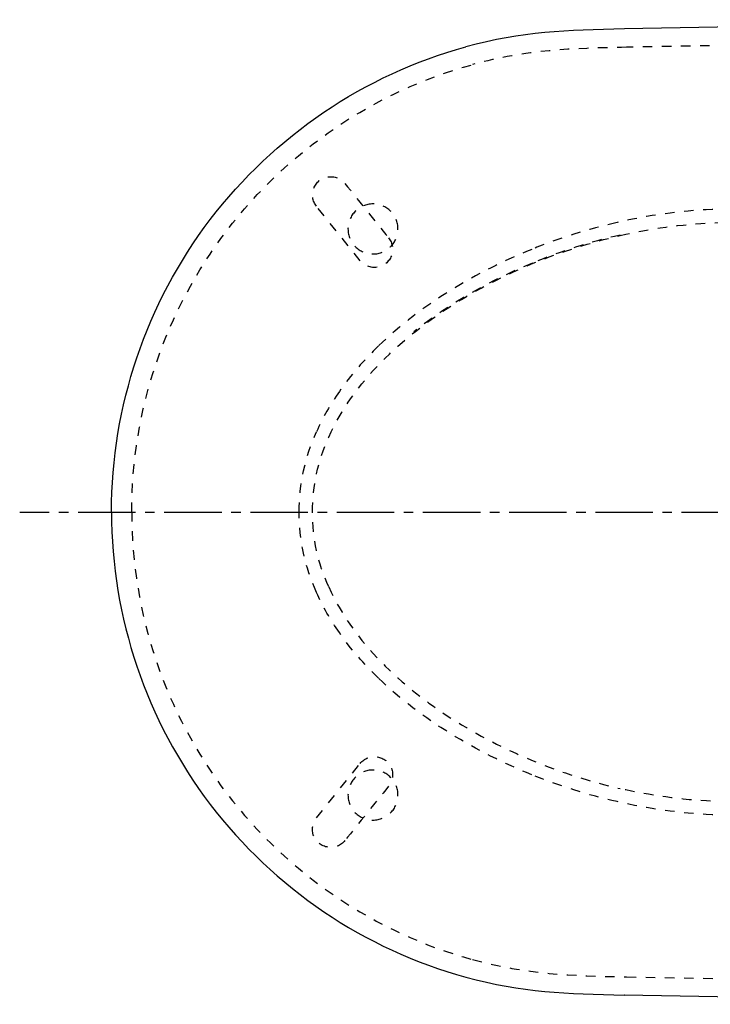
# Model space of a CAD drawing. Units: inches. Extents: x -157 to 368, y -60 to 357.
# Drawn here: x -157 to 105, y -38 to 336 of the extents above; entities that cross this region are included whole.
import ezdxf

# ---------------------------------------------------------------- set-up
doc = ezdxf.new("R2010")
doc.units = ezdxf.units.IN
doc.header["$MEASUREMENT"] = 0
for name, pattern in [('AI-Linetype-1', [7.270862, 3.635375, -3.635487]), ('AI-Linetype-100', [7.270862, 3.635375, -3.635487]), ('AI-Linetype-107', [7.270862, 3.635375, -3.635487]), ('AI-Linetype-108', [7.270862, 3.635375, -3.635487]), ('AI-Linetype-109', [7.270862, 3.635375, -3.635487]), ('AI-Linetype-110', [7.270862, 3.635375, -3.635487]), ('AI-Linetype-111', [7.270862, 3.635375, -3.635487]), ('AI-Linetype-112', [7.270862, 3.635375, -3.635487]), ('AI-Linetype-113', [7.270862, 3.635375, -3.635487]), ('AI-Linetype-114', [7.270862, 3.635375, -3.635487]), ('AI-Linetype-115', [7.283397, 3.641699, -3.641699]), ('AI-Linetype-116', [32.77545, 21.850354, -3.641699, 3.641699, -3.641699]), ('AI-Linetype-2', [7.270862, 3.635375, -3.635487]), ('AI-Linetype-3', [7.270862, 3.635375, -3.635487]), ('AI-Linetype-4', [7.270862, 3.635375, -3.635487]), ('AI-Linetype-5', [7.270862, 3.635375, -3.635487]), ('AI-Linetype-52', [7.270862, 3.635375, -3.635487]), ('AI-Linetype-53', [7.270862, 3.635375, -3.635487]), ('AI-Linetype-54', [7.270862, 3.635375, -3.635487]), ('AI-Linetype-55', [7.270862, 3.635375, -3.635487]), ('AI-Linetype-56', [7.270862, 3.635375, -3.635487]), ('AI-Linetype-57', [7.270862, 3.635375, -3.635487]), ('AI-Linetype-6', [7.270862, 3.635375, -3.635487]), ('AI-Linetype-60', [7.270862, 3.635375, -3.635487]), ('AI-Linetype-61', [7.270862, 3.635375, -3.635487]), ('AI-Linetype-62', [7.270862, 3.635375, -3.635487]), ('AI-Linetype-63', [7.270862, 3.635375, -3.635487]), ('AI-Linetype-64', [7.270862, 3.635375, -3.635487]), ('AI-Linetype-66', [7.270862, 3.635375, -3.635487]), ('AI-Linetype-67', [7.270862, 3.635375, -3.635487]), ('AI-Linetype-68', [7.270862, 3.635375, -3.635487]), ('AI-Linetype-69', [7.270862, 3.635375, -3.635487]), ('AI-Linetype-7', [7.270862, 3.635375, -3.635487]), ('AI-Linetype-71', [7.270862, 3.635375, -3.635487]), ('AI-Linetype-72', [7.270862, 3.635375, -3.635487]), ('AI-Linetype-73', [7.270862, 3.635375, -3.635487]), ('AI-Linetype-74', [7.270862, 3.635375, -3.635487]), ('AI-Linetype-79', [7.270862, 3.635375, -3.635487]), ('AI-Linetype-8', [7.270862, 3.635375, -3.635487]), ('AI-Linetype-80', [7.270862, 3.635375, -3.635487]), ('AI-Linetype-81', [7.270862, 3.635375, -3.635487]), ('AI-Linetype-82', [7.270862, 3.635375, -3.635487]), ('AI-Linetype-83', [7.270862, 3.635375, -3.635487]), ('AI-Linetype-84', [7.270862, 3.635375, -3.635487]), ('AI-Linetype-85', [7.270862, 3.635375, -3.635487]), ('AI-Linetype-86', [7.270862, 3.635375, -3.635487]), ('AI-Linetype-87', [7.270862, 3.635375, -3.635487]), ('AI-Linetype-88', [7.270862, 3.635375, -3.635487]), ('AI-Linetype-95', [7.270862, 3.635375, -3.635487]), ('AI-Linetype-96', [7.270862, 3.635375, -3.635487]), ('AI-Linetype-97', [7.270862, 3.635375, -3.635487]), ('AI-Linetype-98', [7.270862, 3.635375, -3.635487]), ('AI-Linetype-99', [7.270862, 3.635375, -3.635487])]:
    doc.linetypes.add(name, pattern=pattern)
doc.layers.add('Ebene 1', color=7, linetype='Continuous')

# ---------------------------------------------------------------- blocks, each defined once
blk = doc.blocks.new('block 3')
at = {"layer": 'Ebene 1', "color": 250, "lineweight": 25}
blk.add_lwpolyline([(72.47, -34.45), (72.47, -34.45)], dxfattribs=at)
blk = doc.blocks.new('block 9')
at = {"layer": 'Ebene 1', "color": 250, "lineweight": 25}
blk.add_open_spline([(298.41, -38.35), (223.09, -37.46), (147.77, -36.29), (72.46, -34.84)], degree=3, dxfattribs=at)
blk = doc.blocks.new('block 10')
at = {"layer": 'Ebene 1', "color": 250, "lineweight": 25}
blk.add_open_spline([(298.41, 335.78), (223.09, 334.89), (147.77, 333.72), (72.46, 332.27)], degree=3, dxfattribs=at)
blk = doc.blocks.new('block 11')
at = {"layer": 'Ebene 1', "color": 250, "lineweight": 25}
blk.add_open_spline([(12.23, -28.02), (33.56, -33.83), (50.67, -34.42), (72.46, -34.84)], degree=3, dxfattribs=at)
blk = doc.blocks.new('block 12')
at = {"layer": 'Ebene 1', "color": 250, "lineweight": 25}
blk.add_open_spline([(-122.49, 148.71), (-122.49, 108.56), (-109.31, 69.56), (-84.97, 37.63), (-60.7, 5.81), (-26.45, -17.49), (12.23, -28.02)], degree=3, knots=[0, 0, 0, 0, 1, 1, 1, 2, 2, 2, 2], dxfattribs=at)
blk = doc.blocks.new('block 22')
at = {"layer": 'Ebene 1', "color": 250, "lineweight": 25}
blk.add_open_spline([(-122.49, 148.71), (-122.49, 188.87), (-109.31, 227.87), (-84.97, 259.8), (-60.7, 291.62), (-26.45, 314.92), (12.23, 325.45)], degree=3, knots=[0, 0, 0, 0, 1, 1, 1, 2, 2, 2, 2], dxfattribs=at)
blk = doc.blocks.new('block 23')
at = {"layer": 'Ebene 1', "color": 250, "lineweight": 25}
blk.add_open_spline([(72.46, 332.27), (50.67, 331.85), (33.56, 331.26), (12.23, 325.45)], degree=3, dxfattribs=at)
blk = doc.blocks.new('block 27')
at = {"layer": 'Ebene 1', "color": 6, "linetype": 'AI-Linetype-1', "lineweight": 25}
blk.add_open_spline([(-23.1, 31.66), (-17.85, 31.67), (-13.6, 35.92), (-13.6, 41.17)], degree=3, dxfattribs=at)
blk = doc.blocks.new('block 28')
at = {"layer": 'Ebene 1', "color": 6, "linetype": 'AI-Linetype-2', "lineweight": 25}
blk.add_open_spline([(-32.6, 41.17), (-32.6, 35.92), (-28.35, 31.67), (-23.1, 31.66)], degree=3, dxfattribs=at)
blk = doc.blocks.new('block 29')
at = {"layer": 'Ebene 1', "color": 6, "linetype": 'AI-Linetype-3', "lineweight": 25}
blk.add_open_spline([(-23.1, 50.68), (-28.35, 50.67), (-32.6, 46.42), (-32.6, 41.17)], degree=3, dxfattribs=at)
blk = doc.blocks.new('block 30')
at = {"layer": 'Ebene 1', "color": 6, "linetype": 'AI-Linetype-4', "lineweight": 25}
blk.add_open_spline([(-13.6, 41.17), (-13.6, 46.42), (-17.85, 50.67), (-23.1, 50.68)], degree=3, dxfattribs=at)
blk = doc.blocks.new('block 31')
at = {"layer": 'Ebene 1', "color": 6, "linetype": 'AI-Linetype-5', "lineweight": 25}
blk.add_open_spline([(-23.1, 265.77), (-28.35, 265.76), (-32.6, 261.51), (-32.6, 256.26)], degree=3, dxfattribs=at)
blk = doc.blocks.new('block 32')
at = {"layer": 'Ebene 1', "color": 6, "linetype": 'AI-Linetype-6', "lineweight": 25}
blk.add_open_spline([(-13.6, 256.26), (-13.6, 261.51), (-17.85, 265.76), (-23.1, 265.77)], degree=3, dxfattribs=at)
blk = doc.blocks.new('block 33')
at = {"layer": 'Ebene 1', "color": 6, "linetype": 'AI-Linetype-7', "lineweight": 25}
blk.add_open_spline([(-23.1, 246.75), (-17.85, 246.76), (-13.6, 251.01), (-13.6, 256.26)], degree=3, dxfattribs=at)
blk = doc.blocks.new('block 34')
at = {"layer": 'Ebene 1', "color": 6, "linetype": 'AI-Linetype-8', "lineweight": 25}
blk.add_open_spline([(-32.6, 256.26), (-32.6, 251.01), (-28.35, 246.76), (-23.1, 246.75)], degree=3, dxfattribs=at)
blk = doc.blocks.new('block 97')
at = {"layer": 'Ebene 1', "color": 6, "linetype": 'AI-Linetype-52', "lineweight": 25}
blk.add_open_spline([(73.32, -27.91), (141.99, -29.23), (210.67, -30.32), (279.35, -31.18)], degree=3, dxfattribs=at)
blk = doc.blocks.new('block 98')
at = {"layer": 'Ebene 1', "color": 6, "linetype": 'AI-Linetype-53', "lineweight": 25}
blk.add_open_spline([(14.77, -21.33), (35.48, -26.97), (52.18, -27.5), (73.32, -27.91)], degree=3, dxfattribs=at)
blk = doc.blocks.new('block 99')
at = {"layer": 'Ebene 1', "color": 6, "linetype": 'AI-Linetype-54', "lineweight": 25}
blk.add_open_spline([(-114.82, 148.7), (-114.82, 110.06), (-102.14, 72.55), (-78.72, 41.83), (-55.38, 11.22), (-22.43, -11.21), (14.77, -21.33)], degree=3, knots=[0, 0, 0, 0, 1, 1, 1, 2, 2, 2, 2], dxfattribs=at)
blk = doc.blocks.new('block 100')
at = {"layer": 'Ebene 1', "color": 6, "linetype": 'AI-Linetype-55', "lineweight": 25}
blk.add_open_spline([(-39.93, 120.23), (-44.04, 129.47), (-46.1, 138.55), (-46.1, 148.7)], degree=3, dxfattribs=at)
blk = doc.blocks.new('block 101')
at = {"layer": 'Ebene 1', "color": 6, "linetype": 'AI-Linetype-56', "lineweight": 25}
blk.add_open_spline([(-39.93, 120.23), (-30.53, 99.07), (-11.78, 82.12), (6.91, 70.17), (26.24, 57.81), (48.55, 48.76), (70.84, 43.63)], degree=3, knots=[0, 0, 0, 0, 1, 1, 1, 2, 2, 2, 2], dxfattribs=at)
blk = doc.blocks.new('block 102')
at = {"layer": 'Ebene 1', "color": 6, "linetype": 'AI-Linetype-57', "lineweight": 25}
blk.add_open_spline([(141.38, 41.04), (118.13, 36.87), (93.65, 38.39), (70.84, 43.63)], degree=3, dxfattribs=at)
blk = doc.blocks.new('block 106')
at = {"layer": 'Ebene 1', "color": 6, "linetype": 'AI-Linetype-60', "lineweight": 25}
blk.add_lwpolyline([(70.8, 253.95), (70.84, 253.76)], dxfattribs=at)
blk = doc.blocks.new('block 108')
at = {"layer": 'Ebene 1', "color": 6, "linetype": 'AI-Linetype-61', "lineweight": 25}
blk.add_open_spline([(70.8, 253.95), (59.37, 251.32), (48.34, 247.8), (37.5, 243.32)], degree=3, dxfattribs=at)
blk = doc.blocks.new('block 109')
at = {"layer": 'Ebene 1', "color": 6, "linetype": 'AI-Linetype-62', "lineweight": 25}
blk.add_open_spline([(37.5, 243.32), (21.57, 236.73), (5.91, 227.93), (-7.6, 217.12)], degree=3, dxfattribs=at)
blk = doc.blocks.new('block 110')
at = {"layer": 'Ebene 1', "color": 6, "linetype": 'AI-Linetype-63', "lineweight": 25}
blk.add_open_spline([(-39.93, 177.16), (-30.53, 198.32), (-11.78, 215.27), (6.91, 227.22), (26.24, 239.58), (48.55, 248.64), (70.84, 253.76)], degree=3, knots=[0, 0, 0, 0, 1, 1, 1, 2, 2, 2, 2], dxfattribs=at)
blk = doc.blocks.new('block 111')
at = {"layer": 'Ebene 1', "color": 6, "linetype": 'AI-Linetype-64', "lineweight": 25}
blk.add_open_spline([(-46.1, 148.7), (-46.1, 158.84), (-44.04, 167.92), (-39.93, 177.16)], degree=3, dxfattribs=at)
blk = doc.blocks.new('block 113')
at = {"layer": 'Ebene 1', "color": 6, "linetype": 'AI-Linetype-66', "lineweight": 25}
blk.add_open_spline([(70.84, 253.76), (93.65, 259), (118.13, 260.52), (141.38, 256.35)], degree=3, dxfattribs=at)
blk = doc.blocks.new('block 114')
at = {"layer": 'Ebene 1', "color": 6, "linetype": 'AI-Linetype-67', "lineweight": 25}
blk.add_open_spline([(-114.82, 148.7), (-114.82, 187.33), (-102.14, 224.84), (-78.72, 255.56), (-55.38, 286.18), (-22.43, 308.6), (14.77, 318.73)], degree=3, knots=[0, 0, 0, 0, 1, 1, 1, 2, 2, 2, 2], dxfattribs=at)
blk = doc.blocks.new('block 115')
at = {"layer": 'Ebene 1', "color": 6, "linetype": 'AI-Linetype-68', "lineweight": 25}
blk.add_open_spline([(73.32, 325.3), (52.18, 324.89), (35.48, 324.36), (14.77, 318.73)], degree=3, dxfattribs=at)
blk = doc.blocks.new('block 116')
at = {"layer": 'Ebene 1', "color": 6, "linetype": 'AI-Linetype-69', "lineweight": 25}
blk.add_open_spline([(279.35, 328.57), (210.67, 327.71), (141.99, 326.63), (73.32, 325.3)], degree=3, dxfattribs=at)
blk = doc.blocks.new('block 118')
at = {"layer": 'Ebene 1', "color": 6, "linetype": 'AI-Linetype-71', "lineweight": 25}
blk.add_open_spline([(-44.57, 264.87), (-46.13, 266.8), (-46.53, 269.41), (-45.63, 271.73)], degree=3, dxfattribs=at)
blk = doc.blocks.new('block 119')
at = {"layer": 'Ebene 1', "color": 6, "linetype": 'AI-Linetype-72', "lineweight": 25}
blk.add_open_spline([(-45.63, 271.73), (-44.73, 274.03), (-42.67, 275.68), (-40.23, 276.05)], degree=3, dxfattribs=at)
blk = doc.blocks.new('block 120')
at = {"layer": 'Ebene 1', "color": 6, "linetype": 'AI-Linetype-73', "lineweight": 25}
blk.add_open_spline([(-40.23, 276.05), (-37.79, 276.43), (-35.33, 275.47), (-33.78, 273.55)], degree=3, dxfattribs=at)
blk = doc.blocks.new('block 121')
at = {"layer": 'Ebene 1', "color": 6, "linetype": 'AI-Linetype-74', "lineweight": 25}
blk.add_lwpolyline([(-27.96, 244.21), (-44.57, 264.87)], dxfattribs=at)
blk = doc.blocks.new('block 126')
at = {"layer": 'Ebene 1', "color": 6, "linetype": 'AI-Linetype-79', "lineweight": 25}
blk.add_open_spline([(142.24, 261.4), (118.31, 265.66), (93.2, 264.13), (69.72, 258.73)], degree=3, dxfattribs=at)
blk = doc.blocks.new('block 127')
at = {"layer": 'Ebene 1', "color": 6, "linetype": 'AI-Linetype-80', "lineweight": 25}
blk.add_open_spline([(69.72, 258.73), (58.59, 256.17), (47.83, 252.78), (37.25, 248.5)], degree=3, dxfattribs=at)
blk = doc.blocks.new('block 128')
at = {"layer": 'Ebene 1', "color": 6, "linetype": 'AI-Linetype-81', "lineweight": 25}
blk.add_open_spline([(37.25, 248.5), (16.3, 240.02), (-4.62, 227.67), (-21.02, 211.79)], degree=3, dxfattribs=at)
blk = doc.blocks.new('block 129')
at = {"layer": 'Ebene 1', "color": 6, "linetype": 'AI-Linetype-82', "lineweight": 25}
blk.add_open_spline([(-21.02, 211.79), (-26.53, 206.46), (-31.49, 200.8), (-35.88, 194.51)], degree=3, dxfattribs=at)
blk = doc.blocks.new('block 130')
at = {"layer": 'Ebene 1', "color": 6, "linetype": 'AI-Linetype-83', "lineweight": 25}
blk.add_open_spline([(-35.88, 194.51), (-39.27, 189.66), (-42.18, 184.63), (-44.58, 179.21)], degree=3, dxfattribs=at)
blk = doc.blocks.new('block 131')
at = {"layer": 'Ebene 1', "color": 6, "linetype": 'AI-Linetype-84', "lineweight": 25}
blk.add_open_spline([(-51.18, 148.7), (-51.18, 159.34), (-48.89, 169.52), (-44.58, 179.21)], degree=3, dxfattribs=at)
blk = doc.blocks.new('block 133')
at = {"layer": 'Ebene 1', "color": 6, "linetype": 'AI-Linetype-85', "lineweight": 25}
blk.add_open_spline([(-17.17, 44.5), (-22.71, 37.61), (-28.24, 30.73), (-33.78, 23.84)], degree=3, dxfattribs=at)
blk = doc.blocks.new('block 134')
at = {"layer": 'Ebene 1', "color": 6, "linetype": 'AI-Linetype-86', "lineweight": 25}
blk.add_open_spline([(-33.78, 23.84), (-35.33, 21.92), (-37.79, 20.96), (-40.23, 21.34)], degree=3, dxfattribs=at)
blk = doc.blocks.new('block 135')
at = {"layer": 'Ebene 1', "color": 6, "linetype": 'AI-Linetype-87', "lineweight": 25}
blk.add_open_spline([(-40.23, 21.34), (-42.67, 21.72), (-44.73, 23.36), (-45.63, 25.67)], degree=3, dxfattribs=at)
blk = doc.blocks.new('block 136')
at = {"layer": 'Ebene 1', "color": 6, "linetype": 'AI-Linetype-88', "lineweight": 25}
blk.add_lwpolyline([(-44.57, 32.52), (-27.96, 53.18)], dxfattribs=at)
blk = doc.blocks.new('block 144')
at = {"layer": 'Ebene 1', "color": 6, "linetype": 'AI-Linetype-95', "lineweight": 25}
blk.add_open_spline([(142.24, 35.99), (118.31, 31.73), (93.2, 33.26), (69.72, 38.66)], degree=3, dxfattribs=at)
blk = doc.blocks.new('block 145')
at = {"layer": 'Ebene 1', "color": 6, "linetype": 'AI-Linetype-96', "lineweight": 25}
blk.add_open_spline([(69.72, 38.66), (58.59, 41.22), (47.83, 44.61), (37.25, 48.89)], degree=3, dxfattribs=at)
blk = doc.blocks.new('block 146')
at = {"layer": 'Ebene 1', "color": 6, "linetype": 'AI-Linetype-97', "lineweight": 25}
blk.add_open_spline([(37.25, 48.89), (16.3, 57.37), (-4.62, 69.72), (-21.02, 85.6)], degree=3, dxfattribs=at)
blk = doc.blocks.new('block 147')
at = {"layer": 'Ebene 1', "color": 6, "linetype": 'AI-Linetype-98', "lineweight": 25}
blk.add_open_spline([(-21.02, 85.6), (-26.53, 90.93), (-31.49, 96.59), (-35.88, 102.88)], degree=3, dxfattribs=at)
blk = doc.blocks.new('block 148')
at = {"layer": 'Ebene 1', "color": 6, "linetype": 'AI-Linetype-99', "lineweight": 25}
blk.add_open_spline([(-35.88, 102.88), (-39.27, 107.73), (-42.18, 112.76), (-44.58, 118.18)], degree=3, dxfattribs=at)
blk = doc.blocks.new('block 149')
at = {"layer": 'Ebene 1', "color": 6, "linetype": 'AI-Linetype-100', "lineweight": 25}
blk.add_open_spline([(-44.58, 118.18), (-48.89, 127.87), (-51.18, 138.05), (-51.18, 148.7)], degree=3, dxfattribs=at)
blk = doc.blocks.new('block 156')
at = {"layer": 'Ebene 1', "color": 6, "linetype": 'AI-Linetype-107', "lineweight": 25}
blk.add_open_spline([(-21.51, 241.71), (-23.95, 241.34), (-26.41, 242.29), (-27.96, 244.21)], degree=3, dxfattribs=at)
blk = doc.blocks.new('block 157')
at = {"layer": 'Ebene 1', "color": 6, "linetype": 'AI-Linetype-108', "lineweight": 25}
blk.add_open_spline([(-16.11, 246.04), (-17.01, 243.74), (-19.07, 242.09), (-21.51, 241.71)], degree=3, dxfattribs=at)
blk = doc.blocks.new('block 158')
at = {"layer": 'Ebene 1', "color": 6, "linetype": 'AI-Linetype-109', "lineweight": 25}
blk.add_open_spline([(-17.17, 252.9), (-15.62, 250.96), (-15.22, 248.35), (-16.11, 246.04)], degree=3, dxfattribs=at)
blk = doc.blocks.new('block 159')
at = {"layer": 'Ebene 1', "color": 6, "linetype": 'AI-Linetype-110', "lineweight": 25}
blk.add_open_spline([(-33.78, 273.55), (-28.24, 266.66), (-22.71, 259.78), (-17.17, 252.9)], degree=3, dxfattribs=at)
blk = doc.blocks.new('block 160')
at = {"layer": 'Ebene 1', "color": 6, "linetype": 'AI-Linetype-111', "lineweight": 25}
blk.add_open_spline([(-27.96, 53.18), (-26.41, 55.1), (-23.95, 56.06), (-21.51, 55.68)], degree=3, dxfattribs=at)
blk = doc.blocks.new('block 161')
at = {"layer": 'Ebene 1', "color": 6, "linetype": 'AI-Linetype-112', "lineweight": 25}
blk.add_open_spline([(-21.51, 55.68), (-19.07, 55.3), (-17.01, 53.65), (-16.11, 51.35)], degree=3, dxfattribs=at)
blk = doc.blocks.new('block 162')
at = {"layer": 'Ebene 1', "color": 6, "linetype": 'AI-Linetype-113', "lineweight": 25}
blk.add_open_spline([(-16.11, 51.35), (-15.22, 49.04), (-15.62, 46.43), (-17.17, 44.5)], degree=3, dxfattribs=at)
blk = doc.blocks.new('block 163')
at = {"layer": 'Ebene 1', "color": 6, "linetype": 'AI-Linetype-114', "lineweight": 25}
blk.add_open_spline([(-45.63, 25.67), (-46.53, 27.98), (-46.13, 30.59), (-44.57, 32.52)], degree=3, dxfattribs=at)
blk = doc.blocks.new('block 164')
at = {"layer": 'Ebene 1', "color": 4, "lineweight": 25}
blk.add_lwpolyline([(-157.4, 148.65), (-146.15, 148.65)], dxfattribs=at)
blk = doc.blocks.new('block 165')
at = {"layer": 'Ebene 1', "color": 4, "linetype": 'AI-Linetype-115', "lineweight": 25}
blk.add_lwpolyline([(-142.51, 148.65), (-137.05, 148.65)], dxfattribs=at)
blk = doc.blocks.new('block 166')
at = {"layer": 'Ebene 1', "color": 4, "linetype": 'AI-Linetype-116', "lineweight": 25}
blk.add_lwpolyline([(-135.23, 148.65), (354.59, 148.65)], dxfattribs=at)

msp = doc.modelspace()

# ---------------------------------------------------------------- block references
at = {"layer": 'Ebene 1'}
for name in ['block 10', 'block 23', 'block 116', 'block 22', 'block 115', 'block 114', 'block 119', 'block 120', 'block 159', 'block 118', 'block 31', 'block 32', 'block 126', 'block 121', 'block 127', 'block 113', 'block 34', 'block 33', 'block 110', 'block 158', 'block 108', 'block 106', 'block 128', 'block 156', 'block 157', 'block 109', 'block 129', 'block 130', 'block 131', 'block 111', 'block 164', 'block 165', 'block 166', 'block 12', 'block 99', 'block 149', 'block 100', 'block 101', 'block 148', 'block 147', 'block 146', 'block 136', 'block 160', 'block 161', 'block 29', 'block 30', 'block 162', 'block 145', 'block 133', 'block 28', 'block 27', 'block 102', 'block 144', 'block 163', 'block 135', 'block 134', 'block 98', 'block 11', 'block 97', 'block 9', 'block 3']:
    msp.add_blockref(name, (0, 0), dxfattribs=at)

doc.saveas('drawing.dxf')
